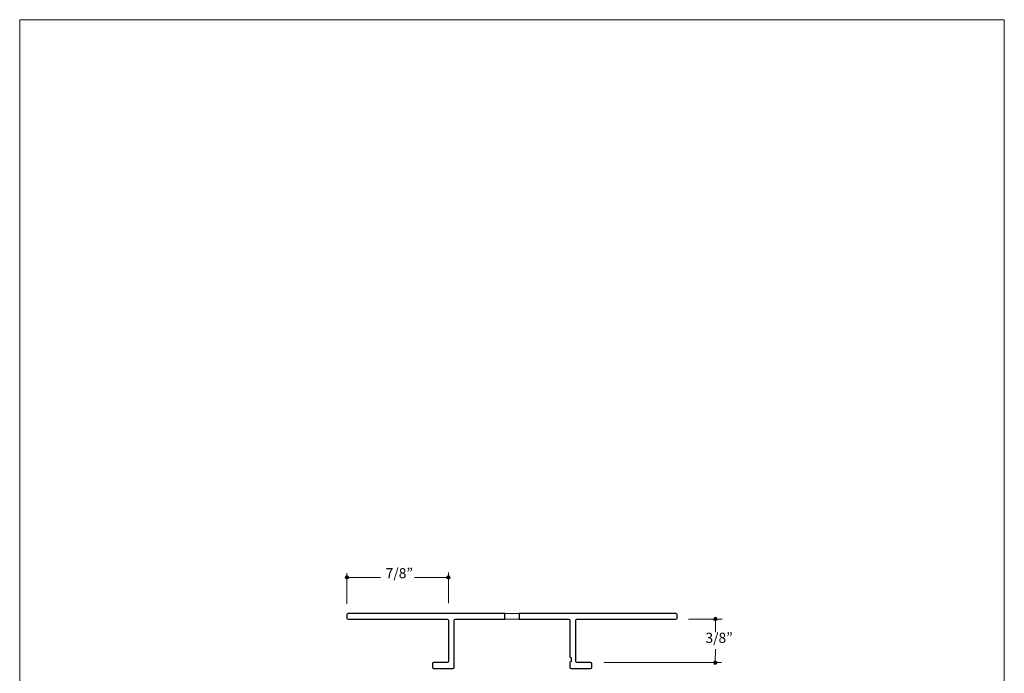
# Model space of a CAD drawing. Units: inches. Extents: x 0 to 8.5, y 0 to 11.
# Drawn here: x 0 to 8.5, y 5.4 to 11 of the extents above; entities that cross this region are included whole.
import ezdxf

# ---------------------------------------------------------------- set-up
doc = ezdxf.new("R2010")
doc.units = ezdxf.units.IN
doc.header["$MEASUREMENT"] = 0
for name, color, linetype, true_color in [('DIM', 7, 'Continuous', 0x000000), ('Slots', 7, 'Continuous', 0x000000), ('TB', 7, 'Continuous', 0x000000)]:
    doc.layers.add(name, color=color, linetype=linetype, true_color=true_color)
doc.styles.add('Arial Regular', font='txt')

msp = doc.modelspace()

# ---------------------------------------------------------------- hatches: boundary and pattern name
at = {"layer": 'DIM', "true_color": 0x151112, "extrusion": (0, 0, -1)}
for points in [[(-2.8402, 6.1871), (-2.8402, 6.1867), (-2.8401, 6.1864), (-2.8401, 6.186), (-2.8401, 6.1856), (-2.84, 6.1852), (-2.84, 6.1848), (-2.8399, 6.1845), (-2.8399, 6.1841), (-2.8398, 6.1837), (-2.8397, 6.1834), (-2.8396, 6.183), (-2.8395, 6.1827), (-2.8394, 6.1823), (-2.8392, 6.182), (-2.8391, 6.1816), (-2.839, 6.1813), (-2.8388, 6.181), (-2.8387, 6.1806), (-2.8385, 6.1803), (-2.8383, 6.18), (-2.8381, 6.1797), (-2.838, 6.1794), (-2.8378, 6.179), (-2.8376, 6.1787), (-2.8374, 6.1785), (-2.8371, 6.1782), (-2.8369, 6.1779), (-2.8367, 6.1776), (-2.8365, 6.1773), (-2.8362, 6.177), (-2.836, 6.1768), (-2.8357, 6.1765), (-2.8355, 6.1763), (-2.8352, 6.176), (-2.8349, 6.1758), (-2.8346, 6.1756), (-2.8344, 6.1753), (-2.8341, 6.1751), (-2.8338, 6.1749), (-2.8335, 6.1747), (-2.8332, 6.1745), (-2.8329, 6.1743), (-2.8325, 6.1741), (-2.8322, 6.1739), (-2.8319, 6.1738), (-2.8316, 6.1736), (-2.8312, 6.1735), (-2.8309, 6.1733), (-2.8306, 6.1732), (-2.8302, 6.173), (-2.8299, 6.1729), (-2.8295, 6.1728), (-2.8291, 6.1727), (-2.8288, 6.1726), (-2.8284, 6.1725), (-2.8281, 6.1724), (-2.8277, 6.1724), (-2.8273, 6.1723), (-2.8269, 6.1723), (-2.8265, 6.1722), (-2.8262, 6.1722), (-2.8258, 6.1722), (-2.8254, 6.1721), (-2.825, 6.1721), (-2.8246, 6.1721), (-2.8242, 6.1722), (-2.8238, 6.1722), (-2.8234, 6.1722), (-2.8231, 6.1723), (-2.8227, 6.1723), (-2.8223, 6.1724), (-2.8219, 6.1724), (-2.8216, 6.1725), (-2.8212, 6.1726), (-2.8208, 6.1727), (-2.8205, 6.1728), (-2.8201, 6.1729), (-2.8198, 6.173), (-2.8194, 6.1732), (-2.8191, 6.1733), (-2.8188, 6.1735), (-2.8184, 6.1736), (-2.8181, 6.1738), (-2.8178, 6.1739), (-2.8175, 6.1741), (-2.8171, 6.1743), (-2.8168, 6.1745), (-2.8165, 6.1747), (-2.8162, 6.1749), (-2.8159, 6.1751), (-2.8156, 6.1753), (-2.8154, 6.1756), (-2.8151, 6.1758), (-2.8148, 6.176), (-2.8145, 6.1763), (-2.8143, 6.1765), (-2.814, 6.1768), (-2.8138, 6.177), (-2.8135, 6.1773), (-2.8133, 6.1776), (-2.8131, 6.1779), (-2.8128, 6.1782), (-2.8126, 6.1785), (-2.8124, 6.1787), (-2.8122, 6.179), (-2.812, 6.1794), (-2.8118, 6.1797), (-2.8117, 6.18), (-2.8115, 6.1803), (-2.8113, 6.1806), (-2.8112, 6.181), (-2.811, 6.1813), (-2.8109, 6.1816), (-2.8108, 6.182), (-2.8106, 6.1823), (-2.8105, 6.1827), (-2.8104, 6.183), (-2.8103, 6.1834), (-2.8102, 6.1837), (-2.8101, 6.1841), (-2.8101, 6.1845), (-2.81, 6.1848), (-2.81, 6.1852), (-2.8099, 6.1856), (-2.8099, 6.186), (-2.8099, 6.1864), (-2.8098, 6.1867), (-2.8098, 6.1871), (-2.8098, 6.1875), (-2.8099, 6.1879), (-2.8099, 6.1883), (-2.8099, 6.1887), (-2.81, 6.189), (-2.81, 6.1894), (-2.8101, 6.1898), (-2.8101, 6.1902), (-2.8102, 6.1905), (-2.8103, 6.1909), (-2.8104, 6.1912), (-2.8105, 6.1916), (-2.8106, 6.1919), (-2.8108, 6.1923), (-2.8109, 6.1926), (-2.811, 6.193), (-2.8112, 6.1933), (-2.8113, 6.1936), (-2.8115, 6.194), (-2.8117, 6.1943), (-2.8118, 6.1946), (-2.812, 6.1949), (-2.8122, 6.1952), (-2.8124, 6.1955), (-2.8126, 6.1958), (-2.8128, 6.1961), (-2.8131, 6.1964), (-2.8133, 6.1967), (-2.8135, 6.197), (-2.8138, 6.1972), (-2.814, 6.1975), (-2.8143, 6.1977), (-2.8145, 6.198), (-2.8148, 6.1982), (-2.8151, 6.1985), (-2.8154, 6.1987), (-2.8156, 6.1989), (-2.8159, 6.1992), (-2.8162, 6.1994), (-2.8165, 6.1996), (-2.8168, 6.1998), (-2.8171, 6.2), (-2.8175, 6.2001), (-2.8178, 6.2003), (-2.8181, 6.2005), (-2.8184, 6.2007), (-2.8188, 6.2008), (-2.8191, 6.201), (-2.8194, 6.2011), (-2.8198, 6.2012), (-2.8201, 6.2013), (-2.8205, 6.2015), (-2.8208, 6.2016), (-2.8212, 6.2017), (-2.8216, 6.2017), (-2.8219, 6.2018), (-2.8223, 6.2019), (-2.8227, 6.202), (-2.8231, 6.202), (-2.8234, 6.2021), (-2.8238, 6.2021), (-2.8242, 6.2021), (-2.8246, 6.2021), (-2.825, 6.2021), (-2.8254, 6.2021), (-2.8258, 6.2021), (-2.8262, 6.2021), (-2.8265, 6.2021), (-2.8269, 6.202), (-2.8273, 6.202), (-2.8277, 6.2019), (-2.8281, 6.2018), (-2.8284, 6.2017), (-2.8288, 6.2017), (-2.8291, 6.2016), (-2.8295, 6.2015), (-2.8299, 6.2013), (-2.8302, 6.2012), (-2.8306, 6.2011), (-2.8309, 6.201), (-2.8312, 6.2008), (-2.8316, 6.2007), (-2.8319, 6.2005), (-2.8322, 6.2003), (-2.8325, 6.2001), (-2.8329, 6.2), (-2.8332, 6.1998), (-2.8335, 6.1996), (-2.8338, 6.1994), (-2.8341, 6.1992), (-2.8344, 6.1989), (-2.8346, 6.1987), (-2.8349, 6.1985), (-2.8352, 6.1982), (-2.8355, 6.198), (-2.8357, 6.1977), (-2.836, 6.1975), (-2.8362, 6.1972), (-2.8365, 6.197), (-2.8367, 6.1967), (-2.8369, 6.1964), (-2.8371, 6.1961), (-2.8374, 6.1958), (-2.8376, 6.1955), (-2.8378, 6.1952), (-2.838, 6.1949), (-2.8381, 6.1946), (-2.8383, 6.1943), (-2.8385, 6.194), (-2.8387, 6.1936), (-2.8388, 6.1933), (-2.839, 6.193), (-2.8391, 6.1926), (-2.8392, 6.1923), (-2.8394, 6.1919), (-2.8395, 6.1916), (-2.8396, 6.1912), (-2.8397, 6.1909), (-2.8398, 6.1905), (-2.8399, 6.1902), (-2.8399, 6.1898), (-2.84, 6.1894), (-2.84, 6.189), (-2.8401, 6.1887), (-2.8401, 6.1883), (-2.8401, 6.1879), (-2.8402, 6.1875)], [(-3.7157, 6.1871), (-3.7157, 6.1867), (-3.7157, 6.1863), (-3.7157, 6.1859), (-3.7156, 6.1855), (-3.7156, 6.1851), (-3.7156, 6.1848), (-3.7155, 6.1844), (-3.7154, 6.184), (-3.7153, 6.1837), (-3.7152, 6.1833), (-3.7152, 6.1829), (-3.715, 6.1826), (-3.7149, 6.1822), (-3.7148, 6.1819), (-3.7147, 6.1816), (-3.7145, 6.1812), (-3.7144, 6.1809), (-3.7142, 6.1805), (-3.7141, 6.1802), (-3.7139, 6.1799), (-3.7137, 6.1796), (-3.7135, 6.1793), (-3.7133, 6.179), (-3.7131, 6.1787), (-3.7129, 6.1784), (-3.7127, 6.1781), (-3.7125, 6.1778), (-3.7123, 6.1775), (-3.712, 6.1772), (-3.7118, 6.177), (-3.7115, 6.1767), (-3.7113, 6.1764), (-3.711, 6.1762), (-3.7108, 6.1759), (-3.7105, 6.1757), (-3.7102, 6.1755), (-3.7099, 6.1753), (-3.7096, 6.175), (-3.7093, 6.1748), (-3.709, 6.1746), (-3.7087, 6.1744), (-3.7084, 6.1742), (-3.7081, 6.174), (-3.7078, 6.1739), (-3.7075, 6.1737), (-3.7071, 6.1735), (-3.7068, 6.1734), (-3.7065, 6.1732), (-3.7061, 6.1731), (-3.7058, 6.173), (-3.7054, 6.1728), (-3.7051, 6.1727), (-3.7047, 6.1726), (-3.7044, 6.1725), (-3.704, 6.1724), (-3.7036, 6.1724), (-3.7032, 6.1723), (-3.7029, 6.1722), (-3.7025, 6.1722), (-3.7021, 6.1721), (-3.7017, 6.1721), (-3.7013, 6.1721), (-3.701, 6.1721), (-3.7006, 6.1721), (-3.7002, 6.1721), (-3.6998, 6.1721), (-3.6994, 6.1721), (-3.699, 6.1721), (-3.6986, 6.1722), (-3.6983, 6.1722), (-3.6979, 6.1723), (-3.6975, 6.1724), (-3.6971, 6.1724), (-3.6968, 6.1725), (-3.6964, 6.1726), (-3.6961, 6.1727), (-3.6957, 6.1728), (-3.6954, 6.173), (-3.695, 6.1731), (-3.6947, 6.1732), (-3.6943, 6.1734), (-3.694, 6.1735), (-3.6937, 6.1737), (-3.6933, 6.1739), (-3.693, 6.174), (-3.6927, 6.1742), (-3.6924, 6.1744), (-3.6921, 6.1746), (-3.6918, 6.1748), (-3.6915, 6.175), (-3.6912, 6.1753), (-3.6909, 6.1755), (-3.6906, 6.1757), (-3.6904, 6.1759), (-3.6901, 6.1762), (-3.6898, 6.1764), (-3.6896, 6.1767), (-3.6893, 6.177), (-3.6891, 6.1772), (-3.6889, 6.1775), (-3.6886, 6.1778), (-3.6884, 6.1781), (-3.6882, 6.1784), (-3.688, 6.1787), (-3.6878, 6.179), (-3.6876, 6.1793), (-3.6874, 6.1796), (-3.6872, 6.1799), (-3.6871, 6.1802), (-3.6869, 6.1805), (-3.6867, 6.1809), (-3.6866, 6.1812), (-3.6865, 6.1816), (-3.6863, 6.1819), (-3.6862, 6.1822), (-3.6861, 6.1826), (-3.686, 6.1829), (-3.6859, 6.1833), (-3.6858, 6.1837), (-3.6857, 6.184), (-3.6856, 6.1844), (-3.6856, 6.1848), (-3.6855, 6.1851), (-3.6855, 6.1855), (-3.6854, 6.1859), (-3.6854, 6.1863), (-3.6854, 6.1867), (-3.6854, 6.1871), (-3.6854, 6.1874), (-3.6854, 6.1878), (-3.6854, 6.1882), (-3.6855, 6.1886), (-3.6855, 6.189), (-3.6856, 6.1893), (-3.6856, 6.1897), (-3.6857, 6.1901), (-3.6858, 6.1904), (-3.6859, 6.1908), (-3.686, 6.1912), (-3.6861, 6.1915), (-3.6862, 6.1919), (-3.6863, 6.1922), (-3.6865, 6.1926), (-3.6866, 6.1929), (-3.6867, 6.1932), (-3.6869, 6.1936), (-3.6871, 6.1939), (-3.6872, 6.1942), (-3.6874, 6.1945), (-3.6876, 6.1948), (-3.6878, 6.1951), (-3.688, 6.1954), (-3.6882, 6.1957), (-3.6884, 6.196), (-3.6886, 6.1963), (-3.6889, 6.1966), (-3.6891, 6.1969), (-3.6893, 6.1971), (-3.6896, 6.1974), (-3.6898, 6.1977), (-3.6901, 6.1979), (-3.6904, 6.1982), (-3.6906, 6.1984), (-3.6909, 6.1986), (-3.6912, 6.1989), (-3.6915, 6.1991), (-3.6918, 6.1993), (-3.6921, 6.1995), (-3.6924, 6.1997), (-3.6927, 6.1999), (-3.693, 6.2001), (-3.6933, 6.2002), (-3.6937, 6.2004), (-3.694, 6.2006), (-3.6943, 6.2007), (-3.6947, 6.2009), (-3.695, 6.201), (-3.6954, 6.2011), (-3.6957, 6.2013), (-3.6961, 6.2014), (-3.6964, 6.2015), (-3.6968, 6.2016), (-3.6971, 6.2017), (-3.6975, 6.2017), (-3.6979, 6.2018), (-3.6983, 6.2019), (-3.6986, 6.2019), (-3.699, 6.202), (-3.6994, 6.202), (-3.6998, 6.202), (-3.7002, 6.202), (-3.7006, 6.2021), (-3.701, 6.202), (-3.7013, 6.202), (-3.7017, 6.202), (-3.7021, 6.202), (-3.7025, 6.2019), (-3.7029, 6.2019), (-3.7032, 6.2018), (-3.7036, 6.2017), (-3.704, 6.2017), (-3.7044, 6.2016), (-3.7047, 6.2015), (-3.7051, 6.2014), (-3.7054, 6.2013), (-3.7058, 6.2011), (-3.7061, 6.201), (-3.7065, 6.2009), (-3.7068, 6.2007), (-3.7071, 6.2006), (-3.7075, 6.2004), (-3.7078, 6.2002), (-3.7081, 6.2001), (-3.7084, 6.1999), (-3.7087, 6.1997), (-3.709, 6.1995), (-3.7093, 6.1993), (-3.7096, 6.1991), (-3.7099, 6.1989), (-3.7102, 6.1986), (-3.7105, 6.1984), (-3.7108, 6.1982), (-3.711, 6.1979), (-3.7113, 6.1977), (-3.7115, 6.1974), (-3.7118, 6.1971), (-3.712, 6.1969), (-3.7123, 6.1966), (-3.7125, 6.1963), (-3.7127, 6.196), (-3.7129, 6.1957), (-3.7131, 6.1954), (-3.7133, 6.1951), (-3.7135, 6.1948), (-3.7137, 6.1945), (-3.7139, 6.1942), (-3.7141, 6.1939), (-3.7142, 6.1936), (-3.7144, 6.1932), (-3.7145, 6.1929), (-3.7147, 6.1926), (-3.7148, 6.1922), (-3.7149, 6.1919), (-3.715, 6.1915), (-3.7152, 6.1912), (-3.7152, 6.1908), (-3.7153, 6.1904), (-3.7154, 6.1901), (-3.7155, 6.1897), (-3.7156, 6.1893), (-3.7156, 6.189), (-3.7156, 6.1886), (-3.7157, 6.1882), (-3.7157, 6.1878), (-3.7157, 6.1874)], [(-6.021, 5.8273), (-6.021, 5.827), (-6.021, 5.8266), (-6.0209, 5.8262), (-6.0209, 5.8258), (-6.0209, 5.8254), (-6.0208, 5.8251), (-6.0208, 5.8247), (-6.0207, 5.8243), (-6.0206, 5.824), (-6.0205, 5.8236), (-6.0204, 5.8232), (-6.0203, 5.8229), (-6.0202, 5.8225), (-6.0201, 5.8222), (-6.0199, 5.8218), (-6.0198, 5.8215), (-6.0196, 5.8212), (-6.0195, 5.8208), (-6.0193, 5.8205), (-6.0192, 5.8202), (-6.019, 5.8199), (-6.0188, 5.8196), (-6.0186, 5.8193), (-6.0184, 5.819), (-6.0182, 5.8187), (-6.018, 5.8184), (-6.0178, 5.8181), (-6.0175, 5.8178), (-6.0173, 5.8175), (-6.017, 5.8173), (-6.0168, 5.817), (-6.0165, 5.8167), (-6.0163, 5.8165), (-6.016, 5.8162), (-6.0157, 5.816), (-6.0155, 5.8158), (-6.0152, 5.8155), (-6.0149, 5.8153), (-6.0146, 5.8151), (-6.0143, 5.8149), (-6.014, 5.8147), (-6.0137, 5.8145), (-6.0134, 5.8143), (-6.0131, 5.8142), (-6.0127, 5.814), (-6.0124, 5.8138), (-6.0121, 5.8137), (-6.0117, 5.8135), (-6.0114, 5.8134), (-6.011, 5.8133), (-6.0107, 5.8131), (-6.0103, 5.813), (-6.01, 5.8129), (-6.0096, 5.8128), (-6.0093, 5.8127), (-6.0089, 5.8126), (-6.0085, 5.8126), (-6.0081, 5.8125), (-6.0078, 5.8125), (-6.0074, 5.8124), (-6.007, 5.8124), (-6.0066, 5.8124), (-6.0062, 5.8123), (-6.0058, 5.8123), (-6.0054, 5.8123), (-6.005, 5.8124), (-6.0047, 5.8124), (-6.0043, 5.8124), (-6.0039, 5.8125), (-6.0035, 5.8125), (-6.0031, 5.8126), (-6.0028, 5.8126), (-6.0024, 5.8127), (-6.002, 5.8128), (-6.0017, 5.8129), (-6.0013, 5.813), (-6.001, 5.8131), (-6.0006, 5.8133), (-6.0003, 5.8134), (-5.9999, 5.8135), (-5.9996, 5.8137), (-5.9993, 5.8138), (-5.9989, 5.814), (-5.9986, 5.8142), (-5.9983, 5.8143), (-5.998, 5.8145), (-5.9977, 5.8147), (-5.9974, 5.8149), (-5.9971, 5.8151), (-5.9968, 5.8153), (-5.9965, 5.8155), (-5.9962, 5.8158), (-5.9959, 5.816), (-5.9956, 5.8162), (-5.9954, 5.8165), (-5.9951, 5.8167), (-5.9949, 5.817), (-5.9946, 5.8173), (-5.9944, 5.8175), (-5.9941, 5.8178), (-5.9939, 5.8181), (-5.9937, 5.8184), (-5.9935, 5.8187), (-5.9933, 5.819), (-5.9931, 5.8193), (-5.9929, 5.8196), (-5.9927, 5.8199), (-5.9925, 5.8202), (-5.9923, 5.8205), (-5.9922, 5.8208), (-5.992, 5.8212), (-5.9919, 5.8215), (-5.9917, 5.8218), (-5.9916, 5.8222), (-5.9915, 5.8225), (-5.9913, 5.8229), (-5.9912, 5.8232), (-5.9911, 5.8236), (-5.9911, 5.824), (-5.991, 5.8243), (-5.9909, 5.8247), (-5.9908, 5.8251), (-5.9908, 5.8254), (-5.9907, 5.8258), (-5.9907, 5.8262), (-5.9907, 5.8266), (-5.9907, 5.827), (-5.9907, 5.8273), (-5.9907, 5.8277), (-5.9907, 5.8281), (-5.9907, 5.8285), (-5.9907, 5.8289), (-5.9908, 5.8293), (-5.9908, 5.8296), (-5.9909, 5.83), (-5.991, 5.8304), (-5.9911, 5.8307), (-5.9911, 5.8311), (-5.9912, 5.8314), (-5.9913, 5.8318), (-5.9915, 5.8322), (-5.9916, 5.8325), (-5.9917, 5.8328), (-5.9919, 5.8332), (-5.992, 5.8335), (-5.9922, 5.8338), (-5.9923, 5.8342), (-5.9925, 5.8345), (-5.9927, 5.8348), (-5.9929, 5.8351), (-5.9931, 5.8354), (-5.9933, 5.8357), (-5.9935, 5.836), (-5.9937, 5.8363), (-5.9939, 5.8366), (-5.9941, 5.8369), (-5.9944, 5.8372), (-5.9946, 5.8374), (-5.9949, 5.8377), (-5.9951, 5.8379), (-5.9954, 5.8382), (-5.9956, 5.8384), (-5.9959, 5.8387), (-5.9962, 5.8389), (-5.9965, 5.8391), (-5.9968, 5.8394), (-5.9971, 5.8396), (-5.9974, 5.8398), (-5.9977, 5.84), (-5.998, 5.8402), (-5.9983, 5.8404), (-5.9986, 5.8405), (-5.9989, 5.8407), (-5.9993, 5.8409), (-5.9996, 5.841), (-5.9999, 5.8412), (-6.0003, 5.8413), (-6.0006, 5.8414), (-6.001, 5.8416), (-6.0013, 5.8417), (-6.0017, 5.8418), (-6.002, 5.8419), (-6.0024, 5.842), (-6.0028, 5.842), (-6.0031, 5.8421), (-6.0035, 5.8422), (-6.0039, 5.8422), (-6.0043, 5.8423), (-6.0047, 5.8423), (-6.005, 5.8423), (-6.0054, 5.8423), (-6.0058, 5.8423), (-6.0062, 5.8423), (-6.0066, 5.8423), (-6.007, 5.8423), (-6.0074, 5.8423), (-6.0078, 5.8422), (-6.0081, 5.8422), (-6.0085, 5.8421), (-6.0089, 5.842), (-6.0093, 5.842), (-6.0096, 5.8419), (-6.01, 5.8418), (-6.0103, 5.8417), (-6.0107, 5.8416), (-6.011, 5.8414), (-6.0114, 5.8413), (-6.0117, 5.8412), (-6.0121, 5.841), (-6.0124, 5.8409), (-6.0127, 5.8407), (-6.0131, 5.8405), (-6.0134, 5.8404), (-6.0137, 5.8402), (-6.014, 5.84), (-6.0143, 5.8398), (-6.0146, 5.8396), (-6.0149, 5.8394), (-6.0152, 5.8391), (-6.0155, 5.8389), (-6.0157, 5.8387), (-6.016, 5.8384), (-6.0163, 5.8382), (-6.0165, 5.8379), (-6.0168, 5.8377), (-6.017, 5.8374), (-6.0173, 5.8372), (-6.0175, 5.8369), (-6.0178, 5.8366), (-6.018, 5.8363), (-6.0182, 5.836), (-6.0184, 5.8357), (-6.0186, 5.8354), (-6.0188, 5.8351), (-6.019, 5.8348), (-6.0192, 5.8345), (-6.0193, 5.8342), (-6.0195, 5.8338), (-6.0196, 5.8335), (-6.0198, 5.8332), (-6.0199, 5.8328), (-6.0201, 5.8325), (-6.0202, 5.8322), (-6.0203, 5.8318), (-6.0204, 5.8314), (-6.0205, 5.8311), (-6.0206, 5.8307), (-6.0207, 5.8304), (-6.0208, 5.83), (-6.0208, 5.8296), (-6.0209, 5.8293), (-6.0209, 5.8289), (-6.0209, 5.8285), (-6.021, 5.8281), (-6.021, 5.8277)], [(-6.02, 5.4514), (-6.02, 5.451), (-6.02, 5.4507), (-6.02, 5.4503), (-6.02, 5.4499), (-6.0199, 5.4495), (-6.0199, 5.4491), (-6.0198, 5.4488), (-6.0197, 5.4484), (-6.0196, 5.448), (-6.0196, 5.4477), (-6.0195, 5.4473), (-6.0193, 5.447), (-6.0192, 5.4466), (-6.0191, 5.4463), (-6.019, 5.4459), (-6.0188, 5.4456), (-6.0187, 5.4453), (-6.0185, 5.4449), (-6.0184, 5.4446), (-6.0182, 5.4443), (-6.018, 5.444), (-6.0178, 5.4437), (-6.0176, 5.4433), (-6.0174, 5.443), (-6.0172, 5.4427), (-6.017, 5.4425), (-6.0168, 5.4422), (-6.0166, 5.4419), (-6.0163, 5.4416), (-6.0161, 5.4413), (-6.0158, 5.4411), (-6.0156, 5.4408), (-6.0153, 5.4406), (-6.0151, 5.4403), (-6.0148, 5.4401), (-6.0145, 5.4399), (-6.0142, 5.4396), (-6.0139, 5.4394), (-6.0136, 5.4392), (-6.0133, 5.439), (-6.013, 5.4388), (-6.0127, 5.4386), (-6.0124, 5.4384), (-6.0121, 5.4382), (-6.0118, 5.4381), (-6.0114, 5.4379), (-6.0111, 5.4378), (-6.0108, 5.4376), (-6.0104, 5.4375), (-6.0101, 5.4373), (-6.0097, 5.4372), (-6.0094, 5.4371), (-6.009, 5.437), (-6.0087, 5.4369), (-6.0083, 5.4368), (-6.0079, 5.4367), (-6.0076, 5.4367), (-6.0072, 5.4366), (-6.0068, 5.4366), (-6.0064, 5.4365), (-6.006, 5.4365), (-6.0056, 5.4364), (-6.0053, 5.4364), (-6.0049, 5.4364), (-6.0045, 5.4364), (-6.0041, 5.4364), (-6.0037, 5.4365), (-6.0033, 5.4365), (-6.0029, 5.4366), (-6.0026, 5.4366), (-6.0022, 5.4367), (-6.0018, 5.4367), (-6.0014, 5.4368), (-6.0011, 5.4369), (-6.0007, 5.437), (-6.0004, 5.4371), (-6, 5.4372), (-5.9997, 5.4373), (-5.9993, 5.4375), (-5.999, 5.4376), (-5.9986, 5.4378), (-5.9983, 5.4379), (-5.998, 5.4381), (-5.9976, 5.4382), (-5.9973, 5.4384), (-5.997, 5.4386), (-5.9967, 5.4388), (-5.9964, 5.439), (-5.9961, 5.4392), (-5.9958, 5.4394), (-5.9955, 5.4396), (-5.9952, 5.4399), (-5.9949, 5.4401), (-5.9947, 5.4403), (-5.9944, 5.4406), (-5.9941, 5.4408), (-5.9939, 5.4411), (-5.9936, 5.4413), (-5.9934, 5.4416), (-5.9932, 5.4419), (-5.9929, 5.4422), (-5.9927, 5.4425), (-5.9925, 5.4427), (-5.9923, 5.443), (-5.9921, 5.4433), (-5.9919, 5.4437), (-5.9917, 5.444), (-5.9915, 5.4443), (-5.9914, 5.4446), (-5.9912, 5.4449), (-5.991, 5.4453), (-5.9909, 5.4456), (-5.9908, 5.4459), (-5.9906, 5.4463), (-5.9905, 5.4466), (-5.9904, 5.447), (-5.9903, 5.4473), (-5.9902, 5.4477), (-5.9901, 5.448), (-5.99, 5.4484), (-5.9899, 5.4488), (-5.9899, 5.4491), (-5.9898, 5.4495), (-5.9898, 5.4499), (-5.9898, 5.4503), (-5.9897, 5.4507), (-5.9897, 5.451), (-5.9897, 5.4514), (-5.9897, 5.4518), (-5.9897, 5.4522), (-5.9898, 5.4526), (-5.9898, 5.453), (-5.9898, 5.4533), (-5.9899, 5.4537), (-5.9899, 5.4541), (-5.99, 5.4545), (-5.9901, 5.4548), (-5.9902, 5.4552), (-5.9903, 5.4555), (-5.9904, 5.4559), (-5.9905, 5.4562), (-5.9906, 5.4566), (-5.9908, 5.4569), (-5.9909, 5.4573), (-5.991, 5.4576), (-5.9912, 5.4579), (-5.9914, 5.4583), (-5.9915, 5.4586), (-5.9917, 5.4589), (-5.9919, 5.4592), (-5.9921, 5.4595), (-5.9923, 5.4598), (-5.9925, 5.4601), (-5.9927, 5.4604), (-5.9929, 5.4607), (-5.9932, 5.461), (-5.9934, 5.4612), (-5.9936, 5.4615), (-5.9939, 5.4618), (-5.9941, 5.462), (-5.9944, 5.4623), (-5.9947, 5.4625), (-5.9949, 5.4628), (-5.9952, 5.463), (-5.9955, 5.4632), (-5.9958, 5.4635), (-5.9961, 5.4637), (-5.9964, 5.4639), (-5.9967, 5.4641), (-5.997, 5.4643), (-5.9973, 5.4644), (-5.9976, 5.4646), (-5.998, 5.4648), (-5.9983, 5.465), (-5.9986, 5.4651), (-5.999, 5.4653), (-5.9993, 5.4654), (-5.9997, 5.4655), (-6, 5.4656), (-6.0004, 5.4658), (-6.0007, 5.4659), (-6.0011, 5.466), (-6.0014, 5.466), (-6.0018, 5.4661), (-6.0022, 5.4662), (-6.0026, 5.4663), (-6.0029, 5.4663), (-6.0033, 5.4664), (-6.0037, 5.4664), (-6.0041, 5.4664), (-6.0045, 5.4664), (-6.0049, 5.4664), (-6.0053, 5.4664), (-6.0056, 5.4664), (-6.006, 5.4664), (-6.0064, 5.4664), (-6.0068, 5.4663), (-6.0072, 5.4663), (-6.0076, 5.4662), (-6.0079, 5.4661), (-6.0083, 5.466), (-6.0087, 5.466), (-6.009, 5.4659), (-6.0094, 5.4658), (-6.0097, 5.4656), (-6.0101, 5.4655), (-6.0104, 5.4654), (-6.0108, 5.4653), (-6.0111, 5.4651), (-6.0114, 5.465), (-6.0118, 5.4648), (-6.0121, 5.4646), (-6.0124, 5.4644), (-6.0127, 5.4643), (-6.013, 5.4641), (-6.0133, 5.4639), (-6.0136, 5.4637), (-6.0139, 5.4635), (-6.0142, 5.4632), (-6.0145, 5.463), (-6.0148, 5.4628), (-6.0151, 5.4625), (-6.0153, 5.4623), (-6.0156, 5.462), (-6.0158, 5.4618), (-6.0161, 5.4615), (-6.0163, 5.4612), (-6.0166, 5.461), (-6.0168, 5.4607), (-6.017, 5.4604), (-6.0172, 5.4601), (-6.0174, 5.4598), (-6.0176, 5.4595), (-6.0178, 5.4592), (-6.018, 5.4589), (-6.0182, 5.4586), (-6.0184, 5.4583), (-6.0185, 5.4579), (-6.0187, 5.4576), (-6.0188, 5.4573), (-6.019, 5.4569), (-6.0191, 5.4566), (-6.0192, 5.4562), (-6.0193, 5.4559), (-6.0195, 5.4555), (-6.0196, 5.4552), (-6.0196, 5.4548), (-6.0197, 5.4545), (-6.0198, 5.4541), (-6.0199, 5.4537), (-6.0199, 5.4533), (-6.02, 5.453), (-6.02, 5.4526), (-6.02, 5.4522), (-6.02, 5.4518)]]:
    msp.add_hatch(color=250, dxfattribs=at).paths.add_polyline_path(points, flags=0)

# ---------------------------------------------------------------- linework, layer by layer
at = {"layer": 'DIM', "color": 18, "lineweight": 20, "true_color": 0x000000}
for points in [[(2.8249, 6.2239), (2.8249, 5.9589)], [(3.6935, 6.187), (3.4073, 6.187)], [(6.0589, 5.4515), (5.0428, 5.4516)]]:
    msp.add_lwpolyline(points, dxfattribs=at)
at = {"layer": 'DIM', "color": 250, "lineweight": 20, "true_color": 0x151112}
for points in [[(3.7005, 6.2294), (3.7007, 5.9643)], [(3.1154, 6.187), (2.8335, 6.187)], [(5.7722, 5.8262), (6.0654, 5.8264)], [(6.0058, 5.8225), (6.0053, 5.7132)], [(6.0053, 5.5671), (6.005, 5.455)]]:
    msp.add_lwpolyline(points, dxfattribs=at)
at = {"layer": 'DIM', "lineweight": 0}
for points in [[(2.8402, 6.1871), (2.8402, 6.1788), (2.8334, 6.1721), (2.825, 6.1721), (2.8166, 6.1721), (2.8098, 6.1788), (2.8098, 6.1871), (2.8098, 6.1954), (2.8166, 6.2021), (2.825, 6.2021), (2.8334, 6.2021), (2.8402, 6.1954), (2.8402, 6.1871)], [(3.7157, 6.1871), (3.7157, 6.1788), (3.7089, 6.1721), (3.7006, 6.1721), (3.6922, 6.1721), (3.6854, 6.1788), (3.6854, 6.1871), (3.6854, 6.1953), (3.6922, 6.2021), (3.7006, 6.2021), (3.7089, 6.2021), (3.7157, 6.1953), (3.7157, 6.1871)], [(6.021, 5.8273), (6.021, 5.8191), (6.0142, 5.8123), (6.0058, 5.8123), (5.9975, 5.8123), (5.9907, 5.8191), (5.9907, 5.8273), (5.9907, 5.8356), (5.9975, 5.8423), (6.0058, 5.8423), (6.0142, 5.8423), (6.021, 5.8356), (6.021, 5.8273)], [(6.02, 5.4514), (6.02, 5.4431), (6.0132, 5.4364), (6.0049, 5.4364), (5.9965, 5.4364), (5.9897, 5.4431), (5.9897, 5.4514), (5.9897, 5.4597), (5.9965, 5.4664), (6.0049, 5.4664), (6.0132, 5.4664), (6.02, 5.4597), (6.02, 5.4514)]]:
    msp.add_open_spline(points, degree=3, knots=[0, 0, 0, 0, 1, 1, 1, 2, 2, 2, 3, 3, 3, 4, 4, 4, 4], dxfattribs=at)
at = {"layer": 'DIM', "color": 250, "lineweight": 25, "true_color": 0x151112}
for points, knots in [([(4.1874, 5.8262), (4.1874, 5.8262), (3.7602, 5.8265), (3.7602, 5.8265), (3.7547, 5.8265), (3.7501, 5.8219), (3.7501, 5.8164), (3.7501, 5.8164), (3.7502, 5.4113), (3.7502, 5.4113), (3.7502, 5.4057), (3.7467, 5.4014), (3.7401, 5.4015), (3.7401, 5.4015), (3.5722, 5.4015), (3.5722, 5.4015), (3.5676, 5.4015), (3.5629, 5.4067), (3.5629, 5.4113), (3.5629, 5.4113), (3.5628, 5.4415), (3.5628, 5.4415), (3.5628, 5.447), (3.5673, 5.4515), (3.5728, 5.4515), (3.5728, 5.4515), (3.6904, 5.4515), (3.6904, 5.4515), (3.6959, 5.4515), (3.7004, 5.456), (3.7004, 5.4615), (3.7004, 5.4615), (3.7004, 5.8165), (3.7004, 5.8165), (3.7004, 5.822), (3.6957, 5.8266), (3.6902, 5.8266), (3.6902, 5.8266), (2.8351, 5.8266), (2.8351, 5.8266), (2.8296, 5.8266), (2.825, 5.8306), (2.825, 5.8362), (2.825, 5.8362), (2.825, 5.8672), (2.825, 5.8672), (2.825, 5.8727), (2.8298, 5.8765), (2.8342, 5.8765), (2.8342, 5.8765), (4.1875, 5.8764), (4.1875, 5.8764), (4.1875, 5.8764), (4.1874, 5.8262), (4.1874, 5.8262)], [0, 0, 0, 0, 1, 1, 1, 2, 2, 2, 3, 3, 3, 4, 4, 4, 5, 5, 5, 6, 6, 6, 7, 7, 7, 8, 8, 8, 9, 9, 9, 10, 10, 10, 11, 11, 11, 12, 12, 12, 13, 13, 13, 14, 14, 14, 15, 15, 15, 16, 16, 16, 17, 17, 17, 18, 18, 18, 18]), ([(4.3124, 5.8764), (4.3124, 5.8764), (5.6649, 5.8763), (5.6649, 5.8763), (5.6698, 5.8763), (5.6749, 5.8724), (5.6749, 5.8667), (5.6749, 5.8667), (5.675, 5.8365), (5.675, 5.8365), (5.675, 5.831), (5.6705, 5.8265), (5.665, 5.8265), (5.665, 5.8265), (4.8103, 5.8264), (4.8103, 5.8264), (4.8048, 5.8264), (4.8003, 5.8219), (4.8003, 5.8164), (4.8003, 5.8164), (4.8003, 5.4614), (4.8003, 5.4614), (4.8003, 5.4559), (4.8048, 5.4515), (4.8103, 5.4515), (4.8103, 5.4515), (4.9277, 5.4515), (4.9277, 5.4515), (4.9333, 5.4515), (4.9377, 5.447), (4.9377, 5.4415), (4.9377, 5.4415), (4.9377, 5.4114), (4.9377, 5.4114), (4.9377, 5.4059), (4.9333, 5.4015), (4.9278, 5.4015), (4.9278, 5.4015), (4.7603, 5.4014), (4.7603, 5.4014), (4.7548, 5.4014), (4.7502, 5.4059), (4.7502, 5.4114), (4.7502, 5.4114), (4.7502, 5.4515), (4.7502, 5.4515), (4.7502, 5.4515), (4.7602, 5.4617), (4.7602, 5.4617), (4.7602, 5.4617), (4.7602, 5.4914), (4.7602, 5.4914), (4.7602, 5.4914), (4.7502, 5.5015), (4.7502, 5.5015), (4.7502, 5.5015), (4.7502, 5.8164), (4.7502, 5.8164), (4.7502, 5.8219), (4.7459, 5.8265), (4.7404, 5.8265), (4.7404, 5.8265), (4.3123, 5.8263), (4.3123, 5.8263), (4.3123, 5.8263), (4.3124, 5.8764), (4.3124, 5.8764)], [0, 0, 0, 0, 1, 1, 1, 2, 2, 2, 3, 3, 3, 4, 4, 4, 5, 5, 5, 6, 6, 6, 7, 7, 7, 8, 8, 8, 9, 9, 9, 10, 10, 10, 11, 11, 11, 12, 12, 12, 13, 13, 13, 14, 14, 14, 15, 15, 15, 16, 16, 16, 17, 17, 17, 18, 18, 18, 19, 19, 19, 20, 20, 20, 21, 21, 21, 22, 22, 22, 22])]:
    msp.add_open_spline(points, degree=3, knots=knots, dxfattribs=at)
at = {"layer": 'Slots', "color": 250, "lineweight": 15, "true_color": 0x151112}
msp.add_lwpolyline([(4.1875, 5.8764), (4.3124, 5.8764), (4.3123, 5.8263), (4.1874, 5.8262)], close=True, dxfattribs=at)
at = {"layer": 'TB', "lineweight": 0}
msp.add_lwpolyline([(8.4999, 0.0011), (0, 0), (-0.0001, 11.0011), (8.4999, 11.0011)], close=True, dxfattribs=at)

# ---------------------------------------------------------------- texts
at = {"layer": 'DIM', "color": 250, "true_color": 0x151112, "char_height": 0.0872, "width": 0.581017, "attachment_point": 7, "style": 'Arial Regular'}
for s, insert in [('7/8”', (3.1593, 6.1523)), ('3/8”', (5.9201, 5.5945))]:
    msp.add_mtext(s, dxfattribs=dict(at, insert=insert))

doc.saveas('drawing.dxf')
